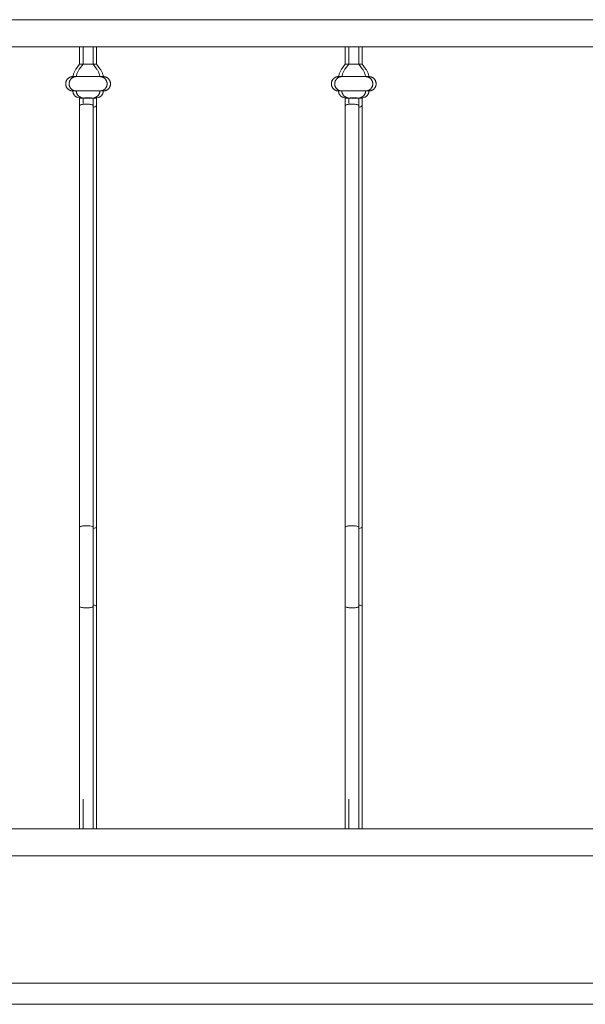
# Model space of a CAD drawing. Units: millimetres. Extents: x 1967 to 151967, y 1061 to 38106.
# Drawn here: x 85519 to 86051, y 14489 to 15416 of the extents above; entities that cross this region are included whole.
import ezdxf

# ---------------------------------------------------------------- set-up
doc = ezdxf.new("R2010")
doc.units = ezdxf.units.MM
for name, color, linetype, lineweight in [('A-FLORHRM', 1, 'Continuous', 9), ('A-FLOROTM', 6, 'Continuous', 9), ('A-WALL', 2, 'Continuous', 9)]:
    doc.layers.add(name, color=color, linetype=linetype, lineweight=lineweight)

# ---------------------------------------------------------------- blocks, each defined once
blk = doc.blocks.new('Railing - Belly Railing-V33-South')
at = {"layer": 'A-FLORHRM'}
for p, q in [((9335.19, 12885.18), (9335.19, 12901.7)), ((9347.89, 12901.7), (9347.89, 12885.18)), ((9332.01, 12880.95), (9335.19, 12885.18)), ((9335.19, 12885.18), (9336.04, 12885.18)), ((9336.04, 12885.18), (9335.19, 12885.18)), ((9341.54, 12885.18), (9339.9, 12885.18)), ((9347.89, 12885.18), (9341.54, 12885.18)), ((9343.18, 12885.18), (9347.89, 12885.18)), ((9347.89, 12885.18), (9351.08, 12880.95)), ((9354.25, 12873.52), (9328.83, 12873.52)), ((9328.83, 12873.52), (9354.25, 12873.52)), ((9354.25, 12859.97), (9328.83, 12859.97)), ((9328.83, 12859.97), (9354.25, 12859.97)), ((9335.21, 12853.2), (9333.02, 12854)), ((9350.06, 12854), (9347.87, 12853.2)), ((9347.89, 12846.08), (9347.89, 12449.17)), ((9335.19, 12165.1), (9335.19, 12181.41)), ((9347.89, 12181.41), (9347.89, 12165.1))]:
    blk.add_line(p, q, dxfattribs=at)
for points in [[(9332.01, 12880.95), (9331.61, 12880.4), (9331.24, 12879.84), (9330.89, 12879.27), (9330.56, 12878.68), (9330.26, 12878.08), (9329.98, 12877.47), (9329.73, 12876.85), (9329.5, 12876.22), (9329.3, 12875.58), (9329.12, 12874.93), (9328.97, 12874.28), (9328.85, 12873.62), (9328.83, 12873.52)], [(9354.25, 12873.52), (9354.13, 12874.18), (9353.98, 12874.83), (9353.81, 12875.48), (9353.61, 12876.12), (9353.39, 12876.76), (9353.14, 12877.38), (9352.86, 12877.99), (9352.56, 12878.6), (9352.24, 12879.18), (9351.89, 12879.76), (9351.53, 12880.32), (9351.14, 12880.87), (9351.08, 12880.95)], [(9328.83, 12873.52), (9328.56, 12873.51), (9328.29, 12873.5), (9328.02, 12873.47), (9327.75, 12873.43), (9327.49, 12873.38), (9327.22, 12873.32), (9326.96, 12873.25), (9326.7, 12873.17), (9326.44, 12873.08), (9326.19, 12872.98), (9325.95, 12872.87), (9325.7, 12872.75), (9325.46, 12872.62), (9325.23, 12872.48), (9325.01, 12872.33), (9324.79, 12872.18), (9324.57, 12872.01), (9324.36, 12871.84), (9324.16, 12871.65), (9323.97, 12871.46), (9323.79, 12871.26), (9323.61, 12871.06), (9323.44, 12870.85), (9323.28, 12870.63), (9323.13, 12870.4), (9322.99, 12870.17), (9322.86, 12869.94), (9322.73, 12869.69), (9322.62, 12869.45), (9322.52, 12869.2), (9322.42, 12868.94), (9322.34, 12868.69), (9322.27, 12868.42), (9322.21, 12868.16), (9322.15, 12867.89), (9322.11, 12867.63), (9322.08, 12867.36), (9322.06, 12867.09), (9322.06, 12866.82), (9322.06, 12866.55), (9322.07, 12866.27), (9322.1, 12866), (9322.13, 12865.74), (9322.18, 12865.47), (9322.23, 12865.2), (9322.3, 12864.94), (9322.38, 12864.68), (9322.47, 12864.42), (9322.56, 12864.17), (9322.67, 12863.92), (9322.79, 12863.68), (9322.92, 12863.44), (9323.05, 12863.21), (9323.2, 12862.98), (9323.35, 12862.76), (9323.52, 12862.54), (9323.69, 12862.33), (9323.87, 12862.13), (9324.06, 12861.93), (9324.25, 12861.75), (9324.46, 12861.57), (9324.67, 12861.4), (9324.89, 12861.24), (9325.11, 12861.08), (9325.34, 12860.94), (9325.57, 12860.8), (9325.81, 12860.68), (9326.06, 12860.56), (9326.31, 12860.46), (9326.56, 12860.36), (9326.82, 12860.27), (9327.08, 12860.2), (9327.34, 12860.13), (9327.61, 12860.08), (9327.88, 12860.04), (9328.14, 12860), (9328.41, 12859.98), (9328.68, 12859.97), (9328.83, 12859.97)], [(9335.79, 12873.52), (9335.34, 12873.52), (9334.91, 12873.52), (9334.48, 12873.52), (9334.06, 12873.52), (9333.66, 12873.52), (9333.26, 12873.52), (9332.88, 12873.52), (9332.52, 12873.52), (9332.17, 12873.52), (9331.83, 12873.52), (9331.51, 12873.52), (9331.21, 12873.52), (9330.92, 12873.52), (9330.65, 12873.52), (9330.4, 12873.52), (9330.16, 12873.52), (9329.94, 12873.52), (9329.75, 12873.52), (9329.57, 12873.52), (9329.4, 12873.52), (9329.26, 12873.52), (9329.14, 12873.52), (9329.04, 12873.52), (9328.96, 12873.52), (9328.9, 12873.52), (9328.86, 12873.52), (9328.83, 12873.52)], [(9328.83, 12873.52), (9328.84, 12873.52), (9328.87, 12873.52), (9328.92, 12873.52), (9328.99, 12873.52), (9329.08, 12873.52), (9329.2, 12873.52), (9329.33, 12873.52), (9329.48, 12873.52), (9329.65, 12873.52), (9329.83, 12873.52), (9330.04, 12873.52), (9330.27, 12873.52), (9330.51, 12873.52), (9330.77, 12873.52), (9331.05, 12873.52), (9331.35, 12873.52), (9331.66, 12873.52), (9331.99, 12873.52), (9332.33, 12873.52), (9332.69, 12873.52), (9333.06, 12873.52), (9333.44, 12873.52), (9333.84, 12873.52), (9334.25, 12873.52), (9334.67, 12873.52), (9335.11, 12873.52), (9335.55, 12873.52), (9336, 12873.52)], [(9340.9, 12873.52), (9341.4, 12873.52), (9341.91, 12873.52), (9342.42, 12873.52), (9342.93, 12873.52), (9343.43, 12873.52), (9343.93, 12873.52), (9344.43, 12873.52), (9344.92, 12873.52), (9345.41, 12873.52), (9345.89, 12873.52), (9346.36, 12873.52), (9346.83, 12873.52), (9347.29, 12873.52), (9347.74, 12873.52), (9348.17, 12873.52), (9348.6, 12873.52), (9349.02, 12873.52), (9349.42, 12873.52), (9349.82, 12873.52), (9350.2, 12873.52), (9350.56, 12873.52), (9350.91, 12873.52), (9351.25, 12873.52), (9351.57, 12873.52), (9351.87, 12873.52), (9352.16, 12873.52), (9352.43, 12873.52), (9352.68, 12873.52), (9352.92, 12873.52), (9353.14, 12873.52), (9353.34, 12873.52), (9353.52, 12873.52), (9353.68, 12873.52), (9353.82, 12873.52), (9353.94, 12873.52), (9354.04, 12873.52), (9354.12, 12873.52), (9354.18, 12873.52), (9354.23, 12873.52), (9354.25, 12873.52)], [(9354.25, 12873.52), (9354.24, 12873.52), (9354.21, 12873.52), (9354.16, 12873.52), (9354.09, 12873.52), (9354, 12873.52), (9353.89, 12873.52), (9353.75, 12873.52), (9353.6, 12873.52), (9353.43, 12873.52), (9353.25, 12873.52), (9353.04, 12873.52), (9352.81, 12873.52), (9352.57, 12873.52), (9352.31, 12873.52), (9352.03, 12873.52), (9351.73, 12873.52), (9351.42, 12873.52), (9351.1, 12873.52), (9350.75, 12873.52), (9350.4, 12873.52), (9350.02, 12873.52), (9349.64, 12873.52), (9349.24, 12873.52), (9348.83, 12873.52), (9348.41, 12873.52), (9347.97, 12873.52), (9347.53, 12873.52), (9347.08, 12873.52), (9346.62, 12873.52), (9346.15, 12873.52), (9345.67, 12873.52), (9345.18, 12873.52), (9344.69, 12873.52), (9344.2, 12873.52)], [(9354.25, 12859.97), (9354.52, 12859.97), (9354.79, 12859.99), (9355.06, 12860.02), (9355.33, 12860.05), (9355.6, 12860.1), (9355.86, 12860.16), (9356.12, 12860.23), (9356.38, 12860.31), (9356.64, 12860.4), (9356.89, 12860.5), (9357.14, 12860.61), (9357.38, 12860.73), (9357.62, 12860.86), (9357.85, 12861), (9358.08, 12861.15), (9358.3, 12861.31), (9358.51, 12861.47), (9358.72, 12861.65), (9358.92, 12861.83), (9359.11, 12862.02), (9359.29, 12862.22), (9359.47, 12862.43), (9359.64, 12862.64), (9359.8, 12862.86), (9359.95, 12863.08), (9360.09, 12863.31), (9360.22, 12863.55), (9360.35, 12863.79), (9360.46, 12864.04), (9360.56, 12864.29), (9360.66, 12864.54), (9360.74, 12864.8), (9360.81, 12865.06), (9360.87, 12865.33), (9360.93, 12865.59), (9360.97, 12865.86), (9361, 12866.13), (9361.02, 12866.4), (9361.02, 12866.67), (9361.02, 12866.94), (9361.01, 12867.21), (9360.98, 12867.48), (9360.95, 12867.75), (9360.9, 12868.02), (9360.85, 12868.28), (9360.78, 12868.54), (9360.7, 12868.8), (9360.62, 12869.06), (9360.52, 12869.31), (9360.41, 12869.56), (9360.29, 12869.81), (9360.17, 12870.05), (9360.03, 12870.28), (9359.88, 12870.51), (9359.73, 12870.73), (9359.56, 12870.95), (9359.39, 12871.15), (9359.21, 12871.36), (9359.02, 12871.55), (9358.83, 12871.74), (9358.62, 12871.92), (9358.41, 12872.09), (9358.19, 12872.25), (9357.97, 12872.4), (9357.74, 12872.55), (9357.51, 12872.68), (9357.27, 12872.81), (9357.02, 12872.92), (9356.77, 12873.03), (9356.52, 12873.13), (9356.26, 12873.21), (9356, 12873.29), (9355.74, 12873.35), (9355.47, 12873.41), (9355.21, 12873.45), (9354.94, 12873.48), (9354.67, 12873.51), (9354.4, 12873.52), (9354.25, 12873.52)], [(9328.83, 12859.97), (9328.84, 12859.71), (9328.85, 12859.46), (9328.88, 12859.21), (9328.91, 12858.96), (9328.96, 12858.71), (9329.01, 12858.46), (9329.08, 12858.21), (9329.15, 12857.97), (9329.24, 12857.73), (9329.33, 12857.49), (9329.44, 12857.26), (9329.55, 12857.03), (9329.67, 12856.81), (9329.8, 12856.59), (9329.94, 12856.38), (9330.09, 12856.17), (9330.24, 12855.97), (9330.41, 12855.78), (9330.58, 12855.59), (9330.76, 12855.41), (9330.94, 12855.24), (9331.14, 12855.07), (9331.34, 12854.91), (9331.54, 12854.76), (9331.75, 12854.62), (9331.97, 12854.49), (9332.19, 12854.36), (9332.42, 12854.25), (9332.65, 12854.14), (9332.88, 12854.05), (9333.02, 12854)], [(9328.83, 12859.97), (9328.84, 12859.97), (9328.87, 12859.97), (9328.92, 12859.97), (9328.99, 12859.97), (9329.08, 12859.97), (9329.2, 12859.97), (9329.33, 12859.97), (9329.48, 12859.97), (9329.65, 12859.97), (9329.83, 12859.97), (9330.04, 12859.97), (9330.27, 12859.97), (9330.51, 12859.97), (9330.77, 12859.97), (9331.05, 12859.97), (9331.35, 12859.97), (9331.66, 12859.97), (9331.99, 12859.97), (9332.33, 12859.97), (9332.69, 12859.97), (9333.06, 12859.97), (9333.44, 12859.97), (9333.84, 12859.97), (9334.25, 12859.97), (9334.67, 12859.97), (9335.11, 12859.97), (9335.55, 12859.97), (9336, 12859.97), (9336.47, 12859.97), (9336.94, 12859.97), (9337.41, 12859.97), (9337.9, 12859.97), (9338.39, 12859.97), (9338.88, 12859.97), (9339.38, 12859.97), (9339.88, 12859.97), (9340.39, 12859.97), (9340.9, 12859.97), (9341.4, 12859.97), (9341.91, 12859.97), (9342.42, 12859.97), (9342.93, 12859.97), (9343.43, 12859.97), (9343.93, 12859.97), (9344.43, 12859.97), (9344.92, 12859.97), (9345.41, 12859.97), (9345.89, 12859.97), (9346.36, 12859.97), (9346.83, 12859.97), (9347.29, 12859.97), (9347.74, 12859.97), (9348.17, 12859.97), (9348.6, 12859.97), (9349.02, 12859.97), (9349.42, 12859.97), (9349.82, 12859.97), (9350.2, 12859.97), (9350.56, 12859.97), (9350.91, 12859.97), (9351.25, 12859.97), (9351.57, 12859.97), (9351.87, 12859.97), (9352.16, 12859.97), (9352.43, 12859.97), (9352.68, 12859.97), (9352.92, 12859.97), (9353.14, 12859.97), (9353.34, 12859.97), (9353.52, 12859.97), (9353.68, 12859.97), (9353.82, 12859.97), (9353.94, 12859.97), (9354.04, 12859.97), (9354.12, 12859.97), (9354.18, 12859.97), (9354.23, 12859.97), (9354.25, 12859.97)], [(9354.25, 12859.97), (9354.24, 12859.97), (9354.21, 12859.97), (9354.16, 12859.97), (9354.09, 12859.97), (9354, 12859.97), (9353.89, 12859.97), (9353.75, 12859.97), (9353.6, 12859.97), (9353.43, 12859.97), (9353.25, 12859.97), (9353.04, 12859.97), (9352.81, 12859.97), (9352.57, 12859.97), (9352.31, 12859.97), (9352.03, 12859.97), (9351.73, 12859.97), (9351.42, 12859.97), (9351.1, 12859.97), (9350.75, 12859.97), (9350.4, 12859.97), (9350.02, 12859.97), (9349.64, 12859.97), (9349.24, 12859.97), (9348.83, 12859.97), (9348.41, 12859.97), (9347.97, 12859.97), (9347.53, 12859.97), (9347.08, 12859.97), (9346.62, 12859.97), (9346.15, 12859.97), (9345.67, 12859.97), (9345.18, 12859.97), (9344.69, 12859.97), (9344.2, 12859.97), (9343.7, 12859.97), (9343.2, 12859.97), (9342.69, 12859.97), (9342.19, 12859.97), (9341.68, 12859.97), (9341.17, 12859.97), (9340.66, 12859.97), (9340.16, 12859.97), (9339.65, 12859.97), (9339.15, 12859.97), (9338.65, 12859.97), (9338.16, 12859.97), (9337.67, 12859.97), (9337.19, 12859.97), (9336.72, 12859.97), (9336.25, 12859.97), (9335.79, 12859.97), (9335.34, 12859.97), (9334.91, 12859.97), (9334.48, 12859.97), (9334.06, 12859.97), (9333.66, 12859.97), (9333.26, 12859.97), (9332.88, 12859.97), (9332.52, 12859.97), (9332.17, 12859.97), (9331.83, 12859.97), (9331.51, 12859.97), (9331.21, 12859.97), (9330.92, 12859.97), (9330.65, 12859.97), (9330.4, 12859.97), (9330.16, 12859.97), (9329.94, 12859.97), (9329.75, 12859.97), (9329.57, 12859.97), (9329.4, 12859.97), (9329.26, 12859.97), (9329.14, 12859.97), (9329.04, 12859.97), (9328.96, 12859.97), (9328.9, 12859.97), (9328.86, 12859.97), (9328.83, 12859.97)], [(9350.06, 12854), (9350.3, 12854.09), (9350.53, 12854.19), (9350.76, 12854.3), (9350.99, 12854.42), (9351.21, 12854.55), (9351.42, 12854.68), (9351.63, 12854.83), (9351.83, 12854.98), (9352.03, 12855.14), (9352.22, 12855.31), (9352.4, 12855.49), (9352.58, 12855.67), (9352.75, 12855.86), (9352.91, 12856.06), (9353.06, 12856.26), (9353.2, 12856.47), (9353.34, 12856.69), (9353.46, 12856.91), (9353.58, 12857.13), (9353.69, 12857.36), (9353.79, 12857.6), (9353.88, 12857.83), (9353.96, 12858.08), (9354.03, 12858.32), (9354.09, 12858.57), (9354.14, 12858.82), (9354.19, 12859.07), (9354.22, 12859.32), (9354.24, 12859.57), (9354.25, 12859.83), (9354.25, 12859.97)], [(9335.19, 12848.04), (9335.19, 12850.02), (9335.19, 12852.02), (9335.19, 12853.21)], [(9347.89, 12853.21), (9347.89, 12851.2), (9347.89, 12849.21), (9347.89, 12847.23), (9347.89, 12846.08)], [(9347.89, 12374.69), (9347.89, 12382.05), (9347.89, 12389.47), (9347.89, 12396.92), (9347.89, 12404.4), (9347.89, 12411.9), (9347.89, 12419.41), (9347.89, 12426.9), (9347.89, 12434.38), (9347.89, 12441.82), (9347.89, 12449.22), (9347.89, 12449.3)], [(9347.89, 12197.33), (9347.89, 12211.74), (9347.89, 12226.58), (9347.89, 12241.84), (9347.89, 12257.47), (9347.89, 12273.47), (9347.89, 12289.8), (9347.89, 12306.44), (9347.89, 12323.37), (9347.89, 12340.54), (9347.89, 12357.95), (9347.89, 12374.69)], [(9335.19, 12181.41), (9335.19, 12182.43), (9335.19, 12183.44), (9335.19, 12184.45), (9335.19, 12185.46), (9335.19, 12186.46), (9335.19, 12187.45), (9335.19, 12188.43), (9335.19, 12189.4), (9335.19, 12190.36), (9335.19, 12191.3), (9335.19, 12192.23), (9335.19, 12193.14)], [(9347.89, 12197.33), (9347.89, 12196.52), (9347.89, 12195.7), (9347.89, 12194.84), (9347.89, 12193.97), (9347.89, 12193.08), (9347.89, 12192.17), (9347.89, 12191.24), (9347.89, 12190.29), (9347.89, 12189.33), (9347.89, 12188.36), (9347.89, 12187.38), (9347.89, 12186.39), (9347.89, 12185.39), (9347.89, 12184.38), (9347.89, 12183.37), (9347.89, 12182.36), (9347.89, 12181.41)]]:
    blk.add_lwpolyline(points, dxfattribs=at)
for points in [[(9335.89, 12853.29), (9335.62, 12853.28), (9335.23, 12853.25), (9335.16, 12853.22), (9335.21, 12853.2)], [(9341.54, 12853.39), (9340.39, 12853.39), (9339.23, 12853.38), (9338.23, 12853.36)], [(9344.85, 12853.36), (9343.85, 12853.38), (9342.69, 12853.39), (9341.54, 12853.39)], [(9347.87, 12853.2), (9347.92, 12853.22), (9347.85, 12853.25), (9347.46, 12853.28), (9347.19, 12853.29)], [(9345.28, 12844.79), (9345.82, 12844.89), (9346.77, 12845.13), (9347.69, 12845.58), (9348, 12846.08), (9347.78, 12846.42), (9347.57, 12846.58)], [(9344.72, 12448.17), (9345.67, 12448.28), (9347.3, 12448.62), (9347.89, 12449.07), (9347.89, 12449.3)], [(9345.28, 12375.84), (9345.82, 12375.75), (9346.77, 12375.54), (9347.38, 12375.27), (9347.58, 12375.13)]]:
    blk.add_open_spline(points, degree=3, dxfattribs=at)
for points in [[(9335.21, 12853.2), (9335.29, 12853.17), (9335.81, 12853.13), (9337.18, 12853.09), (9338.91, 12853.06), (9340.48, 12853.05), (9341.54, 12853.05)], [(9341.54, 12853.05), (9342.6, 12853.05), (9344.17, 12853.06), (9345.9, 12853.09), (9347.27, 12853.13), (9347.79, 12853.17), (9347.87, 12853.2)]]:
    blk.add_open_spline(points, degree=3, knots=[-1, -1, -1, -1, -0.666667, -0.5, -0.333333, 0, 0, 0, 0], dxfattribs=at)
blk = doc.blocks.new('Railing - Belly Railing-V71-South')
at = {"layer": 'A-FLORHRM'}
for p, q in [((-18408.02, 12885.18), (-18408.02, 12901.7)), ((-18401.67, 12901.7), (-18408.02, 12901.7)), ((-18395.32, 12901.7), (-18401.67, 12901.7)), ((-18395.32, 12901.7), (-18395.32, 12885.18)), ((-18411.2, 12880.95), (-18408.02, 12885.18)), ((-18401.67, 12885.18), (-18408.02, 12885.18)), ((-18408.02, 12885.18), (-18403.31, 12885.18)), ((-18395.32, 12885.18), (-18401.67, 12885.18)), ((-18400.02, 12885.18), (-18395.32, 12885.18)), ((-18395.32, 12885.18), (-18392.13, 12880.95)), ((-18414.38, 12873.52), (-18388.96, 12873.52)), ((-18388.96, 12873.52), (-18414.38, 12873.52)), ((-18414.38, 12859.97), (-18388.96, 12859.97)), ((-18388.96, 12859.97), (-18414.38, 12859.97)), ((-18408, 12853.2), (-18410.19, 12854)), ((-18393.14, 12854), (-18395.34, 12853.2)), ((-18408.02, 12449.17), (-18408.02, 12846.08)), ((-18395.32, 12846.08), (-18395.32, 12449.43)), ((-18408.02, 12165.1), (-18408.02, 12181.41)), ((-18395.32, 12181.41), (-18395.32, 12165.1)), ((-18408.02, 12165.1), (-18401.67, 12165.1)), ((-18401.67, 12165.1), (-18395.32, 12165.1))]:
    blk.add_line(p, q, dxfattribs=at)
for points in [[(-18411.2, 12880.95), (-18411.6, 12880.4), (-18411.97, 12879.84), (-18412.32, 12879.27), (-18412.64, 12878.68), (-18412.95, 12878.08), (-18413.22, 12877.47), (-18413.48, 12876.85), (-18413.71, 12876.22), (-18413.91, 12875.58), (-18414.09, 12874.93), (-18414.24, 12874.28), (-18414.36, 12873.62), (-18414.38, 12873.52)], [(-18388.96, 12873.52), (-18389.08, 12874.18), (-18389.23, 12874.83), (-18389.4, 12875.48), (-18389.6, 12876.12), (-18389.82, 12876.76), (-18390.07, 12877.38), (-18390.35, 12877.99), (-18390.65, 12878.6), (-18390.97, 12879.18), (-18391.31, 12879.76), (-18391.68, 12880.32), (-18392.07, 12880.87), (-18392.13, 12880.95)], [(-18414.38, 12873.52), (-18414.65, 12873.51), (-18414.92, 12873.5), (-18415.19, 12873.47), (-18415.46, 12873.43), (-18415.72, 12873.38), (-18415.99, 12873.32), (-18416.25, 12873.25), (-18416.51, 12873.17), (-18416.76, 12873.08), (-18417.02, 12872.98), (-18417.26, 12872.87), (-18417.51, 12872.75), (-18417.74, 12872.62), (-18417.98, 12872.48), (-18418.2, 12872.33), (-18418.42, 12872.18), (-18418.64, 12872.01), (-18418.84, 12871.84), (-18419.04, 12871.65), (-18419.24, 12871.46), (-18419.42, 12871.26), (-18419.6, 12871.06), (-18419.77, 12870.85), (-18419.93, 12870.63), (-18420.08, 12870.4), (-18420.22, 12870.17), (-18420.35, 12869.94), (-18420.48, 12869.69), (-18420.59, 12869.45), (-18420.69, 12869.2), (-18420.78, 12868.94), (-18420.87, 12868.69), (-18420.94, 12868.42), (-18421, 12868.16), (-18421.05, 12867.89), (-18421.09, 12867.63), (-18421.12, 12867.36), (-18421.14, 12867.09), (-18421.15, 12866.82), (-18421.15, 12866.55), (-18421.14, 12866.27), (-18421.11, 12866), (-18421.08, 12865.74), (-18421.03, 12865.47), (-18420.97, 12865.2), (-18420.91, 12864.94), (-18420.83, 12864.68), (-18420.74, 12864.42), (-18420.65, 12864.17), (-18420.54, 12863.92), (-18420.42, 12863.68), (-18420.29, 12863.44), (-18420.16, 12863.21), (-18420.01, 12862.98), (-18419.85, 12862.76), (-18419.69, 12862.54), (-18419.52, 12862.33), (-18419.34, 12862.13), (-18419.15, 12861.93), (-18418.95, 12861.75), (-18418.75, 12861.57), (-18418.54, 12861.4), (-18418.32, 12861.24), (-18418.1, 12861.08), (-18417.87, 12860.94), (-18417.63, 12860.8), (-18417.39, 12860.68), (-18417.15, 12860.56), (-18416.9, 12860.46), (-18416.65, 12860.36), (-18416.39, 12860.27), (-18416.13, 12860.2), (-18415.87, 12860.13), (-18415.6, 12860.08), (-18415.33, 12860.04), (-18415.06, 12860), (-18414.79, 12859.98), (-18414.52, 12859.97), (-18414.38, 12859.97)], [(-18414.38, 12873.52), (-18414.37, 12873.52), (-18414.34, 12873.52), (-18414.29, 12873.52), (-18414.21, 12873.52), (-18414.12, 12873.52), (-18414.01, 12873.52), (-18413.88, 12873.52), (-18413.73, 12873.52), (-18413.56, 12873.52), (-18413.37, 12873.52), (-18413.17, 12873.52), (-18412.94, 12873.52), (-18412.7, 12873.52), (-18412.44, 12873.52), (-18412.16, 12873.52), (-18411.86, 12873.52), (-18411.55, 12873.52), (-18411.22, 12873.52), (-18410.88, 12873.52), (-18410.52, 12873.52), (-18410.15, 12873.52), (-18409.77, 12873.52), (-18409.37, 12873.52), (-18408.96, 12873.52), (-18408.53, 12873.52), (-18408.1, 12873.52), (-18407.66, 12873.52), (-18407.21, 12873.52), (-18406.74, 12873.52), (-18406.27, 12873.52), (-18405.8, 12873.52), (-18405.31, 12873.52), (-18404.82, 12873.52), (-18404.33, 12873.52), (-18403.83, 12873.52), (-18403.33, 12873.52), (-18402.82, 12873.52), (-18402.31, 12873.52), (-18401.81, 12873.52), (-18401.3, 12873.52), (-18400.79, 12873.52), (-18400.28, 12873.52), (-18399.78, 12873.52), (-18399.28, 12873.52), (-18398.78, 12873.52), (-18398.29, 12873.52), (-18397.8, 12873.52), (-18397.32, 12873.52), (-18396.85, 12873.52), (-18396.38, 12873.52), (-18395.92, 12873.52), (-18395.47, 12873.52), (-18395.03, 12873.52), (-18394.61, 12873.52), (-18394.19, 12873.52), (-18393.78, 12873.52), (-18393.39, 12873.52), (-18393.01, 12873.52), (-18392.65, 12873.52), (-18392.3, 12873.52), (-18391.96, 12873.52), (-18391.64, 12873.52), (-18391.34, 12873.52), (-18391.05, 12873.52), (-18390.78, 12873.52), (-18390.52, 12873.52), (-18390.29, 12873.52), (-18390.07, 12873.52), (-18389.87, 12873.52), (-18389.69, 12873.52), (-18389.53, 12873.52), (-18389.39, 12873.52), (-18389.27, 12873.52), (-18389.17, 12873.52), (-18389.09, 12873.52), (-18389.02, 12873.52), (-18388.98, 12873.52), (-18388.96, 12873.52)], [(-18404.06, 12873.52), (-18404.56, 12873.52), (-18405.05, 12873.52), (-18405.54, 12873.52), (-18406.02, 12873.52), (-18406.49, 12873.52), (-18406.96, 12873.52), (-18407.41, 12873.52), (-18407.86, 12873.52), (-18408.3, 12873.52), (-18408.73, 12873.52), (-18409.15, 12873.52), (-18409.55, 12873.52), (-18409.94, 12873.52), (-18410.32, 12873.52), (-18410.69, 12873.52), (-18411.04, 12873.52), (-18411.38, 12873.52), (-18411.7, 12873.52), (-18412, 12873.52), (-18412.29, 12873.52), (-18412.56, 12873.52), (-18412.81, 12873.52), (-18413.05, 12873.52), (-18413.26, 12873.52), (-18413.46, 12873.52), (-18413.64, 12873.52), (-18413.8, 12873.52), (-18413.94, 12873.52), (-18414.07, 12873.52), (-18414.17, 12873.52), (-18414.25, 12873.52), (-18414.31, 12873.52), (-18414.35, 12873.52), (-18414.37, 12873.52)], [(-18388.96, 12873.52), (-18388.97, 12873.52), (-18389, 12873.52), (-18389.05, 12873.52), (-18389.12, 12873.52), (-18389.21, 12873.52), (-18389.32, 12873.52), (-18389.45, 12873.52), (-18389.6, 12873.52), (-18389.77, 12873.52), (-18389.96, 12873.52), (-18390.17, 12873.52), (-18390.39, 12873.52), (-18390.64, 12873.52), (-18390.9, 12873.52), (-18391.18, 12873.52), (-18391.47, 12873.52), (-18391.79, 12873.52), (-18392.11, 12873.52), (-18392.46, 12873.52), (-18392.81, 12873.52), (-18393.18, 12873.52), (-18393.57, 12873.52), (-18393.97, 12873.52), (-18394.38, 12873.52), (-18394.8, 12873.52), (-18395.23, 12873.52), (-18395.68, 12873.52), (-18396.13, 12873.52), (-18396.59, 12873.52), (-18397.06, 12873.52), (-18397.54, 12873.52), (-18398.02, 12873.52), (-18398.51, 12873.52), (-18399.01, 12873.52)], [(-18388.96, 12859.97), (-18388.69, 12859.97), (-18388.42, 12859.99), (-18388.15, 12860.02), (-18387.88, 12860.05), (-18387.61, 12860.1), (-18387.35, 12860.16), (-18387.09, 12860.23), (-18386.83, 12860.31), (-18386.57, 12860.4), (-18386.32, 12860.5), (-18386.07, 12860.61), (-18385.83, 12860.73), (-18385.59, 12860.86), (-18385.36, 12861), (-18385.13, 12861.15), (-18384.91, 12861.31), (-18384.7, 12861.47), (-18384.49, 12861.65), (-18384.29, 12861.83), (-18384.1, 12862.02), (-18383.91, 12862.22), (-18383.74, 12862.43), (-18383.57, 12862.64), (-18383.41, 12862.86), (-18383.26, 12863.08), (-18383.12, 12863.31), (-18382.98, 12863.55), (-18382.86, 12863.79), (-18382.75, 12864.04), (-18382.64, 12864.29), (-18382.55, 12864.54), (-18382.47, 12864.8), (-18382.4, 12865.06), (-18382.33, 12865.33), (-18382.28, 12865.59), (-18382.24, 12865.86), (-18382.21, 12866.13), (-18382.19, 12866.4), (-18382.18, 12866.67), (-18382.19, 12866.94), (-18382.2, 12867.21), (-18382.22, 12867.48), (-18382.26, 12867.75), (-18382.3, 12868.02), (-18382.36, 12868.28), (-18382.43, 12868.54), (-18382.5, 12868.8), (-18382.59, 12869.06), (-18382.69, 12869.31), (-18382.8, 12869.56), (-18382.92, 12869.81), (-18383.04, 12870.05), (-18383.18, 12870.28), (-18383.33, 12870.51), (-18383.48, 12870.73), (-18383.64, 12870.95), (-18383.82, 12871.15), (-18384, 12871.36), (-18384.19, 12871.55), (-18384.38, 12871.74), (-18384.59, 12871.92), (-18384.8, 12872.09), (-18385.01, 12872.25), (-18385.24, 12872.4), (-18385.47, 12872.55), (-18385.7, 12872.68), (-18385.94, 12872.81), (-18386.19, 12872.92), (-18386.44, 12873.03), (-18386.69, 12873.13), (-18386.95, 12873.21), (-18387.21, 12873.29), (-18387.47, 12873.35), (-18387.74, 12873.41), (-18388, 12873.45), (-18388.27, 12873.48), (-18388.54, 12873.51), (-18388.81, 12873.52), (-18388.96, 12873.52)], [(-18414.38, 12859.97), (-18414.37, 12859.71), (-18414.36, 12859.46), (-18414.33, 12859.21), (-18414.3, 12858.96), (-18414.25, 12858.71), (-18414.19, 12858.46), (-18414.13, 12858.21), (-18414.05, 12857.97), (-18413.97, 12857.73), (-18413.88, 12857.49), (-18413.77, 12857.26), (-18413.66, 12857.03), (-18413.54, 12856.81), (-18413.41, 12856.59), (-18413.27, 12856.38), (-18413.12, 12856.17), (-18412.96, 12855.97), (-18412.8, 12855.78), (-18412.63, 12855.59), (-18412.45, 12855.41), (-18412.26, 12855.24), (-18412.07, 12855.07), (-18411.87, 12854.91), (-18411.67, 12854.76), (-18411.46, 12854.62), (-18411.24, 12854.49), (-18411.02, 12854.36), (-18410.79, 12854.25), (-18410.56, 12854.14), (-18410.33, 12854.05), (-18410.19, 12854)], [(-18414.38, 12859.97), (-18414.37, 12859.97), (-18414.34, 12859.97), (-18414.29, 12859.97), (-18414.21, 12859.97), (-18414.12, 12859.97), (-18414.01, 12859.97), (-18413.88, 12859.97), (-18413.73, 12859.97), (-18413.56, 12859.97), (-18413.37, 12859.97), (-18413.17, 12859.97), (-18412.94, 12859.97), (-18412.7, 12859.97), (-18412.44, 12859.97), (-18412.16, 12859.97), (-18411.86, 12859.97), (-18411.55, 12859.97), (-18411.22, 12859.97), (-18410.88, 12859.97), (-18410.52, 12859.97), (-18410.15, 12859.97), (-18409.77, 12859.97), (-18409.37, 12859.97), (-18408.96, 12859.97), (-18408.53, 12859.97), (-18408.1, 12859.97), (-18407.66, 12859.97), (-18407.21, 12859.97), (-18406.74, 12859.97), (-18406.27, 12859.97), (-18405.8, 12859.97), (-18405.31, 12859.97), (-18404.82, 12859.97), (-18404.33, 12859.97), (-18403.83, 12859.97), (-18403.33, 12859.97), (-18402.82, 12859.97), (-18402.31, 12859.97), (-18401.81, 12859.97), (-18401.3, 12859.97), (-18400.79, 12859.97), (-18400.28, 12859.97), (-18399.78, 12859.97), (-18399.28, 12859.97), (-18398.78, 12859.97), (-18398.29, 12859.97), (-18397.8, 12859.97), (-18397.32, 12859.97), (-18396.85, 12859.97), (-18396.38, 12859.97), (-18395.92, 12859.97), (-18395.47, 12859.97), (-18395.03, 12859.97), (-18394.61, 12859.97), (-18394.19, 12859.97), (-18393.78, 12859.97), (-18393.39, 12859.97), (-18393.01, 12859.97), (-18392.65, 12859.97), (-18392.3, 12859.97), (-18391.96, 12859.97), (-18391.64, 12859.97), (-18391.34, 12859.97), (-18391.05, 12859.97), (-18390.78, 12859.97), (-18390.52, 12859.97), (-18390.29, 12859.97), (-18390.07, 12859.97), (-18389.87, 12859.97), (-18389.69, 12859.97), (-18389.53, 12859.97), (-18389.39, 12859.97), (-18389.27, 12859.97), (-18389.17, 12859.97), (-18389.09, 12859.97), (-18389.02, 12859.97), (-18388.98, 12859.97), (-18388.96, 12859.97)], [(-18388.96, 12859.97), (-18388.97, 12859.97), (-18389, 12859.97), (-18389.05, 12859.97), (-18389.12, 12859.97), (-18389.21, 12859.97), (-18389.32, 12859.97), (-18389.45, 12859.97), (-18389.6, 12859.97), (-18389.77, 12859.97), (-18389.96, 12859.97), (-18390.17, 12859.97), (-18390.39, 12859.97), (-18390.64, 12859.97), (-18390.9, 12859.97), (-18391.18, 12859.97), (-18391.47, 12859.97), (-18391.79, 12859.97), (-18392.11, 12859.97), (-18392.46, 12859.97), (-18392.81, 12859.97), (-18393.18, 12859.97), (-18393.57, 12859.97), (-18393.97, 12859.97), (-18394.38, 12859.97), (-18394.8, 12859.97), (-18395.23, 12859.97), (-18395.68, 12859.97), (-18396.13, 12859.97), (-18396.59, 12859.97), (-18397.06, 12859.97), (-18397.54, 12859.97), (-18398.02, 12859.97), (-18398.51, 12859.97), (-18399.01, 12859.97), (-18399.51, 12859.97), (-18400.01, 12859.97), (-18400.52, 12859.97), (-18401.02, 12859.97), (-18401.53, 12859.97), (-18402.04, 12859.97), (-18402.55, 12859.97), (-18403.05, 12859.97), (-18403.56, 12859.97), (-18404.06, 12859.97), (-18404.56, 12859.97), (-18405.05, 12859.97), (-18405.54, 12859.97), (-18406.02, 12859.97), (-18406.49, 12859.97), (-18406.96, 12859.97), (-18407.41, 12859.97), (-18407.86, 12859.97), (-18408.3, 12859.97), (-18408.73, 12859.97), (-18409.15, 12859.97), (-18409.55, 12859.97), (-18409.94, 12859.97), (-18410.32, 12859.97), (-18410.69, 12859.97), (-18411.04, 12859.97), (-18411.38, 12859.97), (-18411.7, 12859.97), (-18412, 12859.97), (-18412.29, 12859.97), (-18412.56, 12859.97), (-18412.81, 12859.97), (-18413.05, 12859.97), (-18413.26, 12859.97), (-18413.46, 12859.97), (-18413.64, 12859.97), (-18413.8, 12859.97), (-18413.94, 12859.97), (-18414.07, 12859.97), (-18414.17, 12859.97), (-18414.25, 12859.97), (-18414.31, 12859.97), (-18414.35, 12859.97), (-18414.37, 12859.97)], [(-18393.14, 12854), (-18392.91, 12854.09), (-18392.67, 12854.19), (-18392.44, 12854.3), (-18392.22, 12854.42), (-18392, 12854.55), (-18391.79, 12854.68), (-18391.58, 12854.83), (-18391.38, 12854.98), (-18391.18, 12855.14), (-18390.99, 12855.31), (-18390.81, 12855.49), (-18390.63, 12855.67), (-18390.46, 12855.86), (-18390.3, 12856.06), (-18390.15, 12856.26), (-18390.01, 12856.47), (-18389.87, 12856.69), (-18389.74, 12856.91), (-18389.63, 12857.13), (-18389.52, 12857.36), (-18389.42, 12857.6), (-18389.33, 12857.83), (-18389.25, 12858.08), (-18389.18, 12858.32), (-18389.12, 12858.57), (-18389.06, 12858.82), (-18389.02, 12859.07), (-18388.99, 12859.32), (-18388.97, 12859.57), (-18388.96, 12859.83), (-18388.96, 12859.97)], [(-18408.02, 12853.21), (-18408.02, 12851.2), (-18408.02, 12849.21), (-18408.02, 12847.23), (-18408.02, 12846.08)], [(-18395.32, 12846.08), (-18395.32, 12848.04), (-18395.32, 12850.02), (-18395.32, 12852.02), (-18395.32, 12853.21)], [(-18408.02, 12374.69), (-18408.02, 12382.05), (-18408.02, 12389.47), (-18408.02, 12396.92), (-18408.02, 12404.4), (-18408.02, 12411.9), (-18408.02, 12419.41), (-18408.02, 12426.9), (-18408.02, 12434.38), (-18408.02, 12441.82), (-18408.02, 12449.22), (-18408.02, 12449.3)], [(-18395.32, 12449.3), (-18395.32, 12441.9), (-18395.32, 12434.46), (-18395.32, 12426.98), (-18395.32, 12419.49), (-18395.32, 12411.98), (-18395.32, 12404.48), (-18395.32, 12397), (-18395.32, 12389.55), (-18395.32, 12382.13), (-18395.32, 12374.77), (-18395.32, 12374.69)], [(-18408.02, 12197.33), (-18408.02, 12211.74), (-18408.02, 12226.58), (-18408.02, 12241.84), (-18408.02, 12257.47), (-18408.02, 12273.47), (-18408.02, 12289.8), (-18408.02, 12306.44), (-18408.02, 12323.37), (-18408.02, 12340.54), (-18408.02, 12357.95), (-18408.02, 12374.69)], [(-18395.32, 12374.69), (-18395.32, 12357.1), (-18395.32, 12339.7), (-18395.32, 12322.54), (-18395.32, 12305.63), (-18395.32, 12289), (-18395.32, 12272.68), (-18395.32, 12256.7), (-18395.32, 12241.08), (-18395.32, 12225.85), (-18395.32, 12211.03), (-18395.32, 12197.33)], [(-18408.02, 12197.33), (-18408.02, 12196.52), (-18408.02, 12195.7), (-18408.02, 12194.84), (-18408.02, 12193.97), (-18408.02, 12193.08), (-18408.02, 12192.17), (-18408.02, 12191.24), (-18408.02, 12190.29), (-18408.02, 12189.33), (-18408.02, 12188.36), (-18408.02, 12187.38), (-18408.02, 12186.39), (-18408.02, 12185.39), (-18408.02, 12184.38), (-18408.02, 12183.37), (-18408.02, 12182.36), (-18408.02, 12181.41)], [(-18395.32, 12181.41), (-18395.32, 12182.43), (-18395.32, 12183.44), (-18395.32, 12184.45), (-18395.32, 12185.46), (-18395.32, 12186.46), (-18395.32, 12187.45), (-18395.32, 12188.43), (-18395.32, 12189.4), (-18395.32, 12190.36), (-18395.32, 12191.3), (-18395.32, 12192.23), (-18395.32, 12193.14), (-18395.32, 12194.03), (-18395.32, 12194.9), (-18395.32, 12195.75), (-18395.32, 12196.58), (-18395.32, 12197.33)]]:
    blk.add_lwpolyline(points, dxfattribs=at)
for points, knots in [([(-18408, 12853.2), (-18408.05, 12853.22), (-18407.98, 12853.25), (-18407.39, 12853.29), (-18406.38, 12853.33), (-18404.56, 12853.38), (-18402.82, 12853.39), (-18401.67, 12853.39)], [-1, -1, -1, -1, -0.833333, -0.666667, -0.5, -0.333333, 0, 0, 0, 0]), ([(-18401.67, 12853.05), (-18402.72, 12853.05), (-18404.29, 12853.06), (-18406.03, 12853.09), (-18407.4, 12853.13), (-18407.92, 12853.17), (-18408, 12853.2)], [-1, -1, -1, -1, -0.666667, -0.5, -0.333333, 0, 0, 0, 0]), ([(-18401.67, 12853.39), (-18400.52, 12853.39), (-18398.77, 12853.38), (-18396.95, 12853.33), (-18395.94, 12853.29), (-18395.36, 12853.25), (-18395.29, 12853.22), (-18395.34, 12853.2)], [-1, -1, -1, -1, -0.666667, -0.5, -0.333333, -0.166667, 0, 0, 0, 0]), ([(-18395.34, 12853.2), (-18395.42, 12853.17), (-18395.93, 12853.13), (-18397.31, 12853.09), (-18399.04, 12853.06), (-18400.61, 12853.05), (-18401.67, 12853.05)], [-1, -1, -1, -1, -0.666667, -0.5, -0.333333, 0, 0, 0, 0]), ([(-18401.67, 12373.26), (-18401, 12373.26), (-18399.67, 12373.31), (-18398.47, 12373.45), (-18397.93, 12373.54)], [-1, -1, -1, -1, -0.9, -0.8, -0.8, -0.8, -0.8])]:
    blk.add_open_spline(points, degree=3, knots=knots, dxfattribs=at)
for points in [[(-18407.71, 12845.59), (-18407.92, 12845.75), (-18408.12, 12846.08), (-18407.8, 12846.59), (-18406.87, 12847.04), (-18405.44, 12847.4), (-18403.64, 12847.63), (-18402.33, 12847.68), (-18401.67, 12847.68)], [(-18401.67, 12847.68), (-18401, 12847.68), (-18399.67, 12847.62), (-18397.87, 12847.39), (-18396.44, 12847.03), (-18395.52, 12846.58), (-18395.21, 12846.07), (-18395.43, 12845.74), (-18395.64, 12845.58)], [(-18408.02, 12449.3), (-18408.02, 12449.41), (-18407.87, 12449.64), (-18407.22, 12449.96), (-18406.24, 12450.23), (-18404.96, 12450.44), (-18403.39, 12450.58), (-18402.25, 12450.61), (-18401.67, 12450.61)], [(-18401.67, 12450.61), (-18400.56, 12450.61), (-18398.34, 12450.49), (-18395.91, 12449.98), (-18395.32, 12449.53), (-18395.32, 12449.3)], [(-18407.7, 12374.24), (-18407.49, 12374.1), (-18406.87, 12373.83), (-18405.44, 12373.51), (-18403.64, 12373.31), (-18402.32, 12373.26), (-18401.67, 12373.26)], [(-18397.93, 12373.54), (-18397.39, 12373.62), (-18396.44, 12373.84), (-18395.83, 12374.11), (-18395.62, 12374.25)]]:
    blk.add_open_spline(points, degree=3, dxfattribs=at)
blk = doc.blocks.new('Railing - Railing-171463-South')
at = {"layer": 'A-FLORHRM'}
for p, q in [((21787.65, 12927.1), (1889.25, 12927.1)), ((1889.25, 12901.7), (21787.65, 12901.7)), ((21787.65, 12165.1), (1889.25, 12165.1)), ((1889.25, 12139.7), (21787.65, 12139.7))]:
    blk.add_line(p, q, dxfattribs=at)
for name, p in [('Railing - Belly Railing-V71-South', (27240.12, 0)), ('Railing - Belly Railing-V33-South', (-499.88, 0)), ('Railing - Belly Railing-V71-South', (27490.12, 0)), ('Railing - Belly Railing-V33-South', (-249.94, 0))]:
    blk.add_blockref(name, p)

msp = doc.modelspace()

# ---------------------------------------------------------------- linework, layer by layer
at = {"layer": 'A-FLOROTM'}
msp.add_line((78632.58, 14509.17), (98456.78, 14509.17), dxfattribs=at)
at = {"layer": 'A-WALL'}
msp.add_line((98766.78, 14489.17), (58466.78, 14489.17), dxfattribs=at)

# ---------------------------------------------------------------- block references
at = {"layer": 'A-FLORHRM'}
msp.add_blockref('Railing - Railing-171463-South', (76743.33, 2489.17), dxfattribs=at)

doc.saveas('drawing.dxf')
